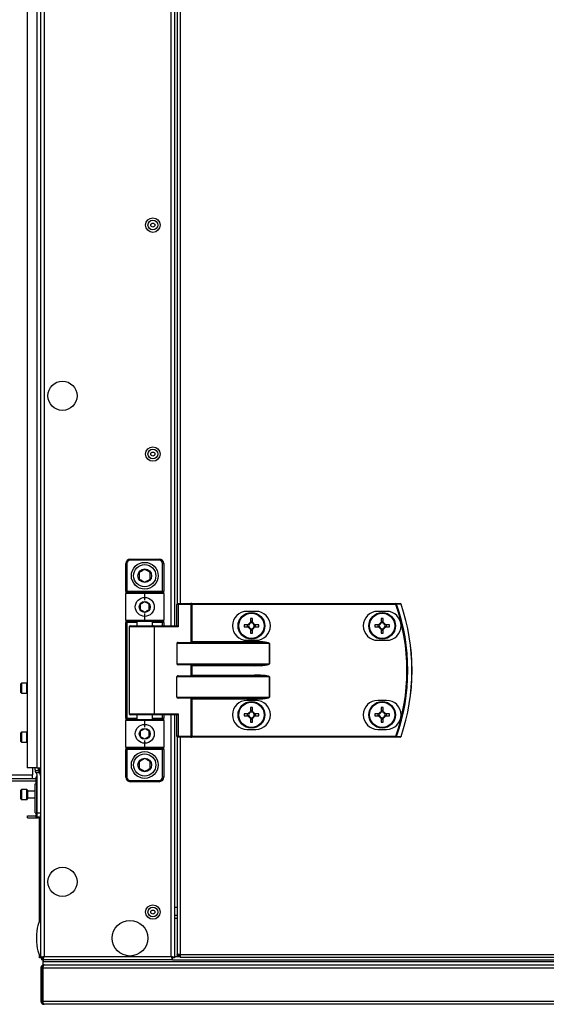
# Model space of a CAD drawing. Units: millimetres. Extents: x -1428 to 33184, y -9590 to 1492.
# Drawn here: x -1135 to -899, y -488 to -46 of the extents above; entities that cross this region are included whole.
import ezdxf

# ---------------------------------------------------------------- set-up
doc = ezdxf.new("R2010")
doc.units = ezdxf.units.MM

msp = doc.modelspace()

# ---------------------------------------------------------------- linework, layer by layer
at = {"color": 7, "linetype": 'Continuous', "lineweight": 25}
for p, q in [((-1125.77, -467), (-1125.77, 911.26)), ((-1124.33, 910.69), (-1124.33, -466.43)), ((-1065.77, 762.13), (-1065.77, -317.87)), ((-1064.64, 752.22), (-1064.64, -307.96)), ((-1131.97, 116.3), (-1131.97, -381.64)), ((-1127.57, 116.3), (-1127.57, -381.64)), ((-1087.62, -289.87), (-1087.12, -289.87)), ((-1087.62, -302.37), (-1087.62, -289.87)), ((-1087.12, -289.87), (-1087.12, -302.37)), ((-1085.62, -287.87), (-1085.62, -288.37)), ((-1085.62, -287.87), (-1072.62, -287.87)), ((-1072.62, -288.37), (-1085.62, -288.37)), ((-1072.62, -288.37), (-1072.62, -287.87)), ((-1071.12, -302.37), (-1071.12, -289.87)), ((-1071.12, -289.87), (-1070.62, -289.87)), ((-1070.62, -289.87), (-1070.62, -302.37)), ((-1087.62, -302.37), (-1087.12, -302.37)), ((-1087.62, -302.37), (-1087.62, -303.37)), ((-1087.62, -315.37), (-1087.62, -303.37)), ((-1079.12, -303.37), (-1087.62, -303.37)), ((-1087.12, -302.37), (-1071.12, -302.37)), ((-1087.12, -302.87), (-1087.12, -302.37)), ((-1087.12, -302.87), (-1079.12, -302.87)), ((-1079.12, -302.87), (-1071.12, -302.87)), ((-1079.12, -303.37), (-1079.12, -302.87)), ((-1079.12, -306.37), (-1079.12, -303.37)), ((-1070.62, -303.37), (-1079.12, -303.37)), ((-1071.12, -302.37), (-1071.12, -302.87)), ((-1071.12, -302.37), (-1070.62, -302.37)), ((-1070.62, -303.37), (-1070.62, -302.37)), ((-1070.62, -303.37), (-1070.62, -315.37)), ((-1064.14, -308.27), (-1064.78, -308.27)), ((-1064.78, -317.87), (-1064.78, -308.27)), ((-1064.38, -307.87), (-1058.46, -307.87)), ((-1064.14, -308.27), (-1064.14, -318.27)), ((-1058.22, -308.27), (-1064.14, -308.27)), ((-1057.98, -307.87), (-1058.46, -307.87)), ((-1058.22, -325.21), (-1058.22, -308.27)), ((-1058.22, -308.27), (-1057.98, -308.27)), ((-1057.98, -308.27), (-1057.98, -307.87)), ((-1057.98, -307.87), (-966.39, -307.87)), ((-1057.98, -308.27), (-1057.98, -324.97)), ((-966.39, -308.27), (-1057.98, -308.27)), ((-966.39, -308.27), (-966.39, -307.87)), ((-1079.12, -315.37), (-1079.12, -312.37)), ((-1029.23, -311.37), (-1033.23, -311.37)), ((-970.53, -311.37), (-974.53, -311.37)), ((-1087.62, -315.37), (-1079.12, -315.37)), ((-1087.62, -315.37), (-1087.62, -316.37)), ((-1087.62, -316.37), (-1087.12, -316.37)), ((-1087.62, -359.37), (-1087.62, -316.37)), ((-1079.12, -315.87), (-1087.12, -315.87)), ((-1087.12, -315.87), (-1087.12, -316.37)), ((-1087.12, -316.37), (-1087.12, -359.37)), ((-1086.12, -318.27), (-1086.12, -357.47)), ((-1085.72, -317.87), (-1075.16, -317.87)), ((-1082.62, -315.87), (-1082.62, -317.87)), ((-1079.12, -315.37), (-1070.62, -315.37)), ((-1079.12, -315.37), (-1079.12, -315.87)), ((-1071.12, -315.87), (-1079.12, -315.87)), ((-1075.62, -317.87), (-1075.62, -315.87)), ((-1075.16, -317.87), (-1064.7, -317.87)), ((-1074.92, -318.27), (-1074.92, -357.47)), ((-1064.14, -318.27), (-1074.92, -318.27)), ((-1071.12, -315.87), (-1071.12, -316.37)), ((-1070.62, -316.37), (-1071.12, -316.37)), ((-1070.62, -316.37), (-1070.62, -315.37)), ((-1070.62, -316.37), (-1070.62, -317.87)), ((-1032.67, -317.46), (-1034.5, -317.46)), ((-1034.5, -318.28), (-1032.67, -318.28)), ((-1033.14, -317.46), (-1033.14, -318.28)), ((-1031.64, -314.6), (-1031.64, -316.43)), ((-1030.82, -315.96), (-1031.64, -315.96)), ((-1030.82, -316.43), (-1030.82, -314.6)), ((-1027.97, -317.46), (-1029.79, -317.46)), ((-1029.79, -318.28), (-1027.97, -318.28)), ((-1029.33, -318.28), (-1029.33, -317.46)), ((-973.97, -317.46), (-975.8, -317.46)), ((-975.8, -318.28), (-973.97, -318.28)), ((-974.44, -317.46), (-974.44, -318.28)), ((-972.94, -314.6), (-972.94, -316.43)), ((-972.12, -315.96), (-972.94, -315.96)), ((-972.12, -316.43), (-972.12, -314.6)), ((-969.27, -317.46), (-971.09, -317.46)), ((-971.09, -318.28), (-969.27, -318.28)), ((-970.63, -318.28), (-970.63, -317.46)), ((-1031.64, -319.31), (-1031.64, -321.13)), ((-1031.64, -319.77), (-1030.82, -319.77)), ((-1030.82, -321.13), (-1030.82, -319.31)), ((-972.94, -319.31), (-972.94, -321.13)), ((-972.94, -319.77), (-972.12, -319.77)), ((-972.12, -321.13), (-972.12, -319.31)), ((-1064.78, -325.77), (-1064.78, -334.97)), ((-1023.14, -325.77), (-1064.78, -325.77)), ((-1064.14, -325.37), (-1029.81, -325.37)), ((-1057.98, -324.97), (-1029.81, -324.97)), ((-1033.23, -324.37), (-1029.23, -324.37)), ((-1029.81, -325.37), (-1029.81, -324.97)), ((-1023.14, -334.97), (-1023.14, -325.77)), ((-1023.14, -325.77), (-1023.09, -325.77)), ((-1023.09, -325.77), (-1023.09, -334.97)), ((-974.53, -324.37), (-970.53, -324.37)), ((-1064.78, -334.97), (-1023.14, -334.97)), ((-1029.81, -335.37), (-1064.14, -335.37)), ((-1058.22, -340.21), (-1058.22, -335.53)), ((-1058.22, -335.53), (-1057.98, -335.77)), ((-1029.81, -335.77), (-1057.98, -335.77)), ((-1057.98, -335.77), (-1057.98, -339.97)), ((-1029.81, -335.37), (-1029.81, -335.77)), ((-1023.14, -334.97), (-1023.09, -334.97)), ((-1064.14, -340.37), (-1029.81, -340.37)), ((-1058.22, -340.21), (-1057.98, -339.97)), ((-1057.98, -339.97), (-1029.81, -339.97)), ((-1029.81, -340.37), (-1029.81, -339.97)), ((-1134.77, -345.87), (-1134.77, -343.92)), ((-1132.07, -343.62), (-1134.47, -343.62)), ((-1064.78, -349.97), (-1064.78, -340.77)), ((-1023.14, -340.77), (-1064.78, -340.77)), ((-1023.14, -349.97), (-1023.14, -340.77)), ((-1023.14, -340.77), (-1023.09, -340.77)), ((-1023.09, -340.77), (-1023.09, -349.97)), ((-1134.77, -347.82), (-1134.77, -345.87)), ((-1134.47, -348.12), (-1132.07, -348.12)), ((-1064.78, -349.97), (-1023.14, -349.97)), ((-1029.81, -350.37), (-1064.14, -350.37)), ((-1058.22, -367.47), (-1058.22, -350.53)), ((-1057.98, -350.77), (-1058.22, -350.53)), ((-1029.81, -350.77), (-1057.98, -350.77)), ((-1057.98, -350.77), (-1057.98, -367.47)), ((-1029.23, -351.37), (-1033.23, -351.37)), ((-1029.81, -350.77), (-1029.81, -350.37)), ((-1023.09, -349.97), (-1023.14, -349.97)), ((-970.53, -351.37), (-974.53, -351.37)), ((-1075.16, -357.87), (-1085.72, -357.87)), ((-1082.62, -357.87), (-1082.62, -359.87)), ((-1075.62, -359.87), (-1075.62, -357.87)), ((-1064.7, -357.87), (-1075.16, -357.87)), ((-1074.92, -357.47), (-1064.14, -357.47)), ((-1070.62, -357.87), (-1070.62, -359.37)), ((-1065.77, -357.87), (-1065.77, -467)), ((-1064.78, -367.47), (-1064.78, -357.87)), ((-1064.14, -357.47), (-1064.14, -367.47)), ((-1032.67, -357.46), (-1034.5, -357.46)), ((-1033.14, -357.46), (-1033.14, -358.28)), ((-1031.64, -354.6), (-1031.64, -356.43)), ((-1030.82, -355.96), (-1031.64, -355.96)), ((-1030.82, -356.43), (-1030.82, -354.6)), ((-1027.97, -357.46), (-1029.79, -357.46)), ((-1029.33, -358.28), (-1029.33, -357.46)), ((-973.97, -357.46), (-975.8, -357.46)), ((-974.44, -357.46), (-974.44, -358.28)), ((-972.94, -354.6), (-972.94, -356.43)), ((-972.12, -355.96), (-972.94, -355.96)), ((-972.12, -356.43), (-972.12, -354.6)), ((-969.27, -357.46), (-971.09, -357.46)), ((-970.63, -358.28), (-970.63, -357.46)), ((-1087.12, -359.37), (-1087.62, -359.37)), ((-1087.62, -359.37), (-1087.62, -360.37)), ((-1087.62, -372.37), (-1087.62, -360.37)), ((-1079.12, -360.37), (-1087.62, -360.37)), ((-1087.12, -359.37), (-1087.12, -359.87)), ((-1087.12, -359.87), (-1079.12, -359.87)), ((-1079.12, -359.87), (-1071.12, -359.87)), ((-1079.12, -359.87), (-1079.12, -360.37)), ((-1079.12, -363.37), (-1079.12, -360.37)), ((-1070.62, -360.37), (-1079.12, -360.37)), ((-1071.12, -359.37), (-1071.12, -359.87)), ((-1071.12, -359.37), (-1070.62, -359.37)), ((-1070.62, -360.37), (-1070.62, -359.37)), ((-1070.62, -360.37), (-1070.62, -372.37)), ((-1034.5, -358.28), (-1032.67, -358.28)), ((-1031.64, -359.31), (-1031.64, -361.13)), ((-1031.64, -359.77), (-1030.82, -359.77)), ((-1030.82, -361.13), (-1030.82, -359.31)), ((-1029.79, -358.28), (-1027.97, -358.28)), ((-975.8, -358.28), (-973.97, -358.28)), ((-972.94, -359.31), (-972.94, -361.13)), ((-972.94, -359.77), (-972.12, -359.77)), ((-972.12, -361.13), (-972.12, -359.31)), ((-971.09, -358.28), (-969.27, -358.28)), ((-1134.77, -367.87), (-1134.77, -365.92)), ((-1132.07, -365.62), (-1134.47, -365.62)), ((-1033.23, -364.37), (-1029.23, -364.37)), ((-974.53, -364.37), (-970.53, -364.37)), ((-1134.77, -369.82), (-1134.77, -367.87)), ((-1134.47, -370.12), (-1132.07, -370.12)), ((-1079.12, -372.37), (-1079.12, -369.37)), ((-1064.14, -367.47), (-1064.78, -367.47)), ((-1064.64, -367.78), (-1064.64, -465.43)), ((-1058.46, -367.87), (-1064.38, -367.87)), ((-1064.14, -367.47), (-1058.22, -367.47)), ((-1058.46, -367.87), (-1057.98, -367.87)), ((-1057.98, -367.47), (-1058.22, -367.47)), ((-1057.98, -367.47), (-1057.98, -367.87)), ((-1057.98, -367.47), (-966.39, -367.47)), ((-966.39, -367.87), (-1057.98, -367.87)), ((-966.39, -367.47), (-966.39, -367.87)), ((-1087.62, -372.37), (-1079.12, -372.37)), ((-1087.62, -372.37), (-1087.62, -373.37)), ((-1087.12, -373.37), (-1087.62, -373.37)), ((-1087.62, -385.87), (-1087.62, -373.37)), ((-1079.12, -372.87), (-1087.12, -372.87)), ((-1087.12, -373.37), (-1087.12, -372.87)), ((-1071.12, -373.37), (-1087.12, -373.37)), ((-1087.12, -373.37), (-1087.12, -385.87)), ((-1079.12, -372.37), (-1070.62, -372.37)), ((-1079.12, -372.87), (-1079.12, -372.37)), ((-1071.12, -372.87), (-1079.12, -372.87)), ((-1071.12, -372.87), (-1071.12, -373.37)), ((-1070.62, -373.37), (-1071.12, -373.37)), ((-1071.12, -385.87), (-1071.12, -373.37)), ((-1070.62, -373.37), (-1070.62, -372.37)), ((-1070.62, -373.37), (-1070.62, -385.87)), ((-1127.57, -381.64), (-1131.97, -381.64)), ((-1129.57, -381.64), (-1129.57, -384.84)), ((-1128.27, -382.62), (-1128.27, -381.64)), ((-1128.25, -382.87), (-1126.77, -382.87)), ((-1126.3, -383.87), (-1127.93, -383.87)), ((-1127.57, -381.64), (-1125.77, -381.64)), ((-1126.77, -382.87), (-1126.77, -381.64)), ((-1126.77, -382.87), (-1126.77, -382.89)), ((-1126.37, -383.76), (-1126.37, -381.64)), ((-1127.93, -386.64), (-1293.6, -386.64)), ((-1127.93, -387.64), (-1293.6, -387.64)), ((-1291.97, -384.84), (-1129.57, -384.84)), ((-1129.57, -386.64), (-1129.57, -384.84)), ((-1128.27, -401.87), (-1128.27, -388.87)), ((-1128.27, -388.87), (-1127.93, -388.87)), ((-1127.93, -388.87), (-1127.93, -385.87)), ((-1127.69, -385.52), (-1127.69, -403.87)), ((-1127.47, -401.87), (-1127.47, -384.85)), ((-1125.97, -385.11), (-1125.97, -401.87)), ((-1125.77, -386.62), (-1125.97, -386.62)), ((-1087.12, -385.87), (-1087.62, -385.87)), ((-1085.62, -387.37), (-1072.62, -387.37)), ((-1085.62, -387.37), (-1085.62, -387.87)), ((-1072.62, -387.87), (-1085.62, -387.87)), ((-1072.62, -387.87), (-1072.62, -387.37)), ((-1070.62, -385.87), (-1071.12, -385.87)), ((-1134.77, -393.67), (-1134.77, -391.72)), ((-1132.07, -391.42), (-1134.47, -391.42)), ((-1131.77, -391.72), (-1131.77, -395.62)), ((-1128.27, -392.17), (-1131.77, -392.17)), ((-1134.77, -395.62), (-1134.77, -393.67)), ((-1134.47, -395.92), (-1132.07, -395.92)), ((-1131.77, -395.17), (-1128.27, -395.17)), ((-1128.25, -401.87), (-1128.27, -401.87)), ((-1127.47, -401.87), (-1125.97, -401.87)), ((-1127.47, -403.87), (-1127.47, -401.87)), ((-1125.97, -401.12), (-1125.77, -401.12)), ((-1125.97, -401.87), (-1125.97, -403.87)), ((-1131.77, -404.14), (-1131.77, -403.14)), ((-1131.77, -403.14), (-1127.93, -403.14)), ((-1131.77, -404.14), (-1127.57, -404.14)), ((-1127.93, -403.87), (-1127.93, -402.87)), ((-1127.93, -403.87), (-1127.69, -403.87)), ((-1127.69, -403.87), (-1127.47, -403.87)), ((-1125.97, -403.87), (-1127.47, -403.87)), ((-1126.37, -450.54), (-1126.37, -403.87)), ((-1065.77, -447.87), (-1064.64, -447.87)), ((-1126.37, -467), (-1126.37, -465.8)), ((-1125.77, -467), (-1126.37, -467)), ((-1125.77, -467), (-1124.97, -467)), ((-1125.5, -467.07), (-1125.5, -467.87)), ((-1124.9, -467.87), (-1125.5, -467.87)), ((-1125.37, -467), (-1125.37, -467.37)), ((-1125.37, -467.37), (-1125.15, -467.37)), ((-1124.87, -466.87), (-1124.93, -466.87)), ((-1124.9, -467.07), (-1124.77, -467.02)), ((-1124.9, -467.87), (-1124.9, -467.07)), ((-1066.64, -467.87), (-1124.9, -467.87)), ((-1124.87, -466.8), (-1124.87, -467.06)), ((-1124.87, -467.87), (-1124.87, -468.67)), ((-1124.87, -468.67), (-1124.87, -470.17)), ((-1124.87, -468.67), (782.13, -468.67)), ((-1124.8, -467.87), (-1124.8, -468.67)), ((-1124.8, -468.67), (-171.37, -468.67)), ((-1124.33, -466.43), (-1067.21, -466.43)), ((-1066.77, -467.02), (-1066.64, -467.07)), ((-1066.64, -467.87), (-1066.64, -467.07)), ((-1066.64, -467.87), (724.5, -467.87)), ((-1066.64, -467.87), (-171.37, -467.87)), ((-1065.77, -467), (-1066.57, -467)), ((-1065.77, -466.37), (-1063.2, -466.37)), ((-1063.2, -465.43), (-1064.64, -465.43)), ((-1064.62, -465.98), (-1064.62, -465.43)), ((-1064.62, -465.98), (-1063.83, -465.98)), ((-1063.83, -465.98), (-1063.83, -465.43)), ((-1063.83, -465.98), (-1063.2, -465.98)), ((-1063.74, -466.07), (-1063.74, -466.37)), ((-1063.74, -466.07), (-1063.2, -466.07)), ((-1063.2, -465.43), (-341.35, -465.43)), ((-1063.2, -465.43), (-1063.2, -466.87)), ((-341.35, -466.87), (-1063.2, -466.87)), ((-1125.37, -471.61), (-1125.77, -471.61)), ((-1125.77, -471.61), (-1125.77, -486.43)), ((-1125.37, -470.77), (-1125.37, -487.07)), ((-1125.37, -470.77), (-1124.64, -470.77)), ((-170.77, -471.61), (-1124.9, -471.61)), ((-1124.9, -471.61), (-1124.9, -486.43)), ((-1124.87, -470.17), (-1124.26, -470.17)), ((-1124.26, -470.17), (-170.77, -470.17)), ((-1125.77, -486.43), (-1125.37, -486.43)), ((-1124.9, -486.43), (-170.77, -486.43)), ((-1125.37, -487.07), (-1124.73, -487.07)), ((-170.77, -487.87), (-1124.33, -487.87))]:
    msp.add_line(p, q, dxfattribs=at)
at = {"color": 8, "linetype": 'Continuous', "lineweight": 25}
for p, q in [((-1067.21, -317.87), (-1067.21, 762.13)), ((-1063.2, 752.13), (-1063.2, -307.87)), ((-1082.62, -316.37), (-1087.12, -316.37)), ((-1074.92, -318.27), (-1086.12, -318.27)), ((-1071.12, -316.37), (-1075.62, -316.37)), ((-1071.12, -317.87), (-1071.12, -316.37)), ((-1134.47, -343.62), (-1134.47, -345.87)), ((-1132.07, -348.12), (-1132.07, -343.62)), ((-1134.47, -345.87), (-1134.47, -348.12)), ((-1086.12, -357.47), (-1074.92, -357.47)), ((-1071.12, -359.37), (-1071.12, -357.87)), ((-1067.21, -466.43), (-1067.21, -357.87)), ((-1087.12, -359.37), (-1082.62, -359.37)), ((-1075.62, -359.37), (-1071.12, -359.37)), ((-1134.47, -365.62), (-1134.47, -367.87)), ((-1132.07, -370.12), (-1132.07, -365.62)), ((-1134.47, -367.87), (-1134.47, -370.12)), ((-1063.2, -367.87), (-1063.2, -465.43)), ((-1134.47, -391.42), (-1134.47, -393.67)), ((-1132.07, -395.92), (-1132.07, -391.42)), ((-1134.47, -393.67), (-1134.47, -395.92)), ((-1125.97, -402.34), (-1125.77, -402.34)), ((-1127.57, -403.87), (-1127.57, -404.14)), ((-1065.77, -444.27), (-1064.64, -444.27)), ((-1064.64, -449.31), (-1065.77, -449.31))]:
    msp.add_line(p, q, dxfattribs=at)
at = {"color": 7, "linetype": 'Continuous', "lineweight": 25, "flags": 128}
for points in [[(-1064.14, -308.27), (-1064.15, -308.19), (-1064.16, -308.11), (-1064.18, -308.04), (-1064.21, -307.98), (-1064.25, -307.93), (-1064.29, -307.9), (-1064.34, -307.87), (-1064.38, -307.87)], [(-1058.22, -308.27), (-1058.23, -308.19), (-1058.24, -308.11), (-1058.26, -308.04), (-1058.29, -307.98), (-1058.33, -307.93), (-1058.37, -307.9), (-1058.42, -307.87), (-1058.46, -307.87)], [(-966.39, -308.27), (-966.33, -308.25), (-966.28, -308.23), (-966.22, -308.21), (-966.17, -308.19), (-966.13, -308.18), (-966.09, -308.16), (-966.06, -308.15), (-966.03, -308.14)], [(-1074.92, -318.27), (-1074.92, -318.19), (-1074.93, -318.11), (-1074.96, -318.05), (-1074.99, -317.98), (-1075.02, -317.93), (-1075.06, -317.9), (-1075.11, -317.87), (-1075.16, -317.87)], [(-1058.22, -325.21), (-1058.15, -325.13), (-1058.07, -325.05), (-1057.98, -324.97)], [(-1131.97, -343.63), (-1132.01, -343.62), (-1132.07, -343.62)], [(-1132.07, -348.12), (-1132.01, -348.11), (-1131.97, -348.1)], [(-1074.92, -357.47), (-1074.92, -357.55), (-1074.93, -357.62), (-1074.96, -357.69), (-1074.99, -357.75), (-1075.02, -357.8), (-1075.06, -357.84), (-1075.11, -357.86), (-1075.16, -357.87)], [(-1131.97, -365.63), (-1132.01, -365.62), (-1132.07, -365.62)], [(-1132.07, -370.12), (-1132.01, -370.11), (-1131.97, -370.1)], [(-1064.14, -367.47), (-1064.15, -367.55), (-1064.16, -367.62), (-1064.18, -367.69), (-1064.21, -367.75), (-1064.25, -367.8), (-1064.29, -367.84), (-1064.34, -367.86), (-1064.38, -367.87)], [(-1058.22, -367.47), (-1058.23, -367.55), (-1058.24, -367.62), (-1058.26, -367.69), (-1058.29, -367.75), (-1058.33, -367.8), (-1058.37, -367.84), (-1058.42, -367.86), (-1058.46, -367.87)], [(-966.39, -367.47), (-966.33, -367.49), (-966.28, -367.51), (-966.22, -367.53), (-966.17, -367.54), (-966.13, -367.56), (-966.09, -367.57), (-966.06, -367.58), (-966.03, -367.59)]]:
    msp.add_lwpolyline(points, dxfattribs=at)
at = {"color": 7, "linetype": 'Continuous', "lineweight": 25}
for centre, radius in [((-1075.49, -137.87), 3.26), ((-1075.49, -137.87), 2.19), ((-1075.49, -137.87), 0.9), ((-1116.07, -214.53), 6.55), ((-1075.49, -240.72), 3.26), ((-1075.49, -240.72), 2.19), ((-1075.49, -240.72), 0.9), ((-1079.12, -295.37), 6), ((-1079.12, -295.37), 5), ((-1079.12, -295.37), 3.05), ((-1079.12, -309.37), 4.25), ((-1079.12, -309.37), 2.45), ((-1031.23, -317.87), 6), ((-1031.23, -317.87), 5.9), ((-1031.23, -317.87), 5.65), ((-972.53, -317.87), 6), ((-972.53, -317.87), 5.9), ((-972.53, -317.87), 5.65), ((-1031.23, -357.87), 6), ((-1031.23, -357.87), 5.9), ((-1031.23, -357.87), 5.65), ((-972.53, -357.87), 6), ((-972.53, -357.87), 5.9), ((-972.53, -357.87), 5.65), ((-1079.12, -366.37), 4.25), ((-1079.12, -366.37), 2.45), ((-1079.12, -380.37), 6), ((-1079.12, -380.37), 5), ((-1079.12, -380.37), 3.05), ((-1116.07, -432.87), 6.55), ((-1075.49, -446.42), 3.26), ((-1075.49, -446.42), 2.19), ((-1075.49, -446.42), 0.9), ((-1085.77, -458.17), 8)]:
    msp.add_circle(centre, radius, dxfattribs=at)
for centre, radius, start, end in [((-1085.62, -289.87), 2, 90, 180), ((-1085.62, -289.87), 1.5, 90, 180), ((-1072.62, -289.87), 2, 0, 90), ((-1072.62, -289.87), 1.5, 0, 90), ((-1087.12, -303.37), 0.5, 90, 180), ((-1071.12, -303.37), 0.5, 0, 90), ((-1064.38, -308.27), 0.4, 90, 180), ((-966.4, -308.24), 0.377, 15.4134, 88.7315), ((-1051.62, -337.87), 90.22, 340.8473, 19.1527), ((-1051.62, -337.87), 90.6, 340.8473, 19.1527), ((-964.41, -308.24), 0.377, 15.0516, 88.7323), ((-964.4, -308.27), 0.4, 18.747, 90), ((-963.63, -309.32), 1.25, 108.1947, 109.3023), ((-1051.62, -337.87), 92.48, 341.253, 18.747), ((-1051.62, -337.87), 92.5, 341.253, 18.747), ((-1033.23, -317.87), 6.5, 90, 270), ((-1029.23, -317.87), 6.5, 270, 90), ((-974.53, -317.87), 6.5, 90, 270), ((-970.53, -317.87), 6.5, 270, 90), ((-1087.12, -315.37), 0.5, 180, 270), ((-1085.72, -318.27), 0.4, 90, 180), ((-1071.12, -315.37), 0.5, 270, 0), ((-1008.6, -317.87), 25.9, 179.0931, 180.9069), ((-1031.23, -317.87), 1.5, 105.8897, 164.1103), ((-1031.23, -317.87), 1.5, 195.8897, 254.1103), ((-1031.23, -317.87), 1.28, 161.3257, 198.6743), ((-1031.23, -317.87), 1.28, 108.6743, 161.3257), ((-1031.23, -317.87), 1.28, 198.6743, 251.3257), ((-1031.23, -340.5), 25.9, 89.0931, 90.9069), ((-1031.23, -317.87), 1.28, 71.3257, 108.6743), ((-1031.23, -317.87), 1.5, 15.8897, 74.1103), ((-1031.23, -317.87), 1.28, 18.6743, 71.3257), ((-1031.23, -317.87), 1.5, 285.8897, 344.1103), ((-1031.23, -317.87), 1.28, 288.6743, 341.3257), ((-1031.23, -317.87), 1.28, 341.3257, 18.6743), ((-1053.3, -317.87), 25.34, 359.0727, 0.9273), ((-950.05, -317.87), 25.75, 179.0875, 180.9125), ((-972.53, -317.87), 1.5, 105.8897, 164.1103), ((-972.53, -317.87), 1.5, 195.8897, 254.1103), ((-972.53, -317.87), 1.28, 161.3257, 198.6743), ((-972.53, -317.87), 1.28, 108.6743, 161.3257), ((-972.53, -317.87), 1.28, 198.6743, 251.3257), ((-972.53, -340.5), 25.9, 89.093, 90.907), ((-972.53, -317.87), 1.28, 71.3257, 108.6743), ((-972.53, -317.87), 1.5, 15.8897, 74.1103), ((-972.53, -317.87), 1.28, 18.6743, 71.3257), ((-972.53, -317.87), 1.5, 285.8897, 344.1103), ((-972.53, -317.87), 1.28, 288.6743, 341.3257), ((-972.53, -317.87), 1.28, 341.3257, 18.6743), ((-995.01, -317.87), 25.75, 359.0875, 0.9125), ((-1031.23, -317.87), 1.28, 251.3257, 288.6743), ((-1031.23, -295.23), 25.9, 269.0931, 270.9069), ((-972.53, -317.87), 1.28, 251.3257, 288.6743), ((-972.53, -295.23), 25.9, 269.093, 270.907), ((-1134.47, -343.92), 0.3, 90, 180), ((-1134.47, -347.82), 0.3, 180, 270), ((-1033.23, -357.87), 6.5, 90, 270), ((-1029.23, -357.87), 6.5, 270, 90), ((-974.53, -357.87), 6.5, 90, 270), ((-970.53, -357.87), 6.5, 270, 90), ((-1085.72, -357.47), 0.4, 180, 270), ((-1008.6, -357.87), 25.9, 179.093, 180.907), ((-1031.23, -357.87), 1.5, 105.8897, 164.1103), ((-1031.23, -357.87), 1.28, 161.3257, 198.6743), ((-1031.23, -357.87), 1.28, 108.6743, 161.3257), ((-1031.23, -380.35), 25.75, 89.0875, 90.9125), ((-1031.23, -357.87), 1.28, 71.3257, 108.6743), ((-1031.23, -357.87), 1.5, 15.8897, 74.1103), ((-1031.23, -357.87), 1.28, 18.6743, 71.3257), ((-1031.23, -357.87), 1.28, 341.3257, 18.6743), ((-1053.3, -357.87), 25.33, 359.0726, 0.9274), ((-950.06, -357.87), 25.74, 179.0874, 180.9126), ((-972.53, -357.87), 1.5, 105.8897, 164.1103), ((-972.53, -357.87), 1.28, 161.3257, 198.6743), ((-972.53, -357.87), 1.28, 108.6743, 161.3257), ((-972.53, -380.34), 25.74, 89.0874, 90.9126), ((-972.53, -357.87), 1.28, 71.3257, 108.6743), ((-972.53, -357.87), 1.5, 15.8897, 74.1103), ((-972.53, -357.87), 1.28, 18.6743, 71.3257), ((-972.53, -357.87), 1.28, 341.3257, 18.6743), ((-995.01, -357.87), 25.74, 359.0874, 0.9126), ((-1087.12, -360.37), 0.5, 90, 180), ((-1071.12, -360.37), 0.5, 0, 90), ((-1031.23, -357.87), 1.5, 195.8897, 254.1103), ((-1031.23, -357.87), 1.28, 198.6743, 251.3257), ((-1031.23, -357.87), 1.28, 251.3257, 288.6743), ((-1031.23, -335.39), 25.75, 269.0875, 270.9125), ((-1031.23, -357.87), 1.5, 285.8897, 344.1103), ((-1031.23, -357.87), 1.28, 288.6743, 341.3257), ((-972.53, -357.87), 1.5, 195.8897, 254.1103), ((-972.53, -357.87), 1.28, 198.6743, 251.3257), ((-972.53, -357.87), 1.28, 251.3257, 288.6743), ((-972.53, -335.39), 25.74, 269.0874, 270.9126), ((-972.53, -357.87), 1.5, 285.8897, 344.1103), ((-972.53, -357.87), 1.28, 288.6743, 341.3257), ((-1134.47, -365.92), 0.3, 90, 180), ((-1134.47, -369.82), 0.3, 180, 270), ((-1064.38, -367.47), 0.4, 180, 270), ((-966.4, -367.49), 0.377, 271.2756, 344.5795), ((-964.41, -367.49), 0.377, 271.2747, 344.9414), ((-964.4, -367.47), 0.4, 270, 341.253), ((-964.26, -368.26), 0.706, 70.2729, 72.2301), ((-1087.12, -372.37), 0.5, 180, 270), ((-1071.12, -372.37), 0.5, 270, 0), ((-1125.77, -382.62), 2.5, 180, 185.6772), ((-1125.77, -382.62), 2.5, 209.9288, 219.5177), ((-1128.47, -384.85), 1, 360, 39.5177), ((-1128.47, -385.11), 2.5, 0, 29.9288), ((-1125.77, -387.11), 2.5, 140.4823, 150.0712), ((-1128.47, -384.89), 1, 320.4823, 0), ((-1085.62, -385.87), 2, 180, 270), ((-1085.62, -385.87), 1.5, 180, 270), ((-1072.62, -385.87), 2, 270, 0), ((-1072.62, -385.87), 1.5, 270, 0), ((-1134.47, -391.72), 0.3, 90, 180), ((-1132.07, -391.72), 0.3, 0, 90), ((-1134.47, -395.62), 0.3, 180, 270), ((-1132.07, -395.62), 0.3, 270, 0), ((-1127.57, -402.34), 1.8, 332.734, 0), ((-1127.57, -402.34), 1.8, 270, 301.7883)]:
    msp.add_arc(centre, radius, start, end, dxfattribs=at)
for centre, major_axis, ratio, start_param, end_param in [((-1064.38, -318.27), (0.379, -0.379), 0.333333, 1.249046, 2.819842), ((-1064.14, -325.77), (0.639, 0), 0.625512, 1.570796, 3.141593), ((-1058.65, -324.97), (0.533, 0), 0.75, 4.712389, 5.639684), ((-1029.81, -325.77), (6.71, 0), 0.119145, 0, 1.570796), ((-1029.81, -325.77), (6.67, 0), 0.059998, 0, 1.570796), ((-1064.14, -334.97), (0.639, 0), 0.625512, 3.141593, 4.712389), ((-1058.65, -335.77), (0.533, 0), 0.75, 0.643501, 1.570796), ((-1029.81, -334.97), (6.67, 0), 0.059998, 4.712389, 6.283185), ((-1029.81, -334.97), (-6.71, 0), 0.119145, 1.570796, 3.141593), ((-1064.14, -340.77), (0.639, 0), 0.625512, 1.570796, 3.141593), ((-1058.65, -339.97), (0.533, 0), 0.75, 4.712389, 5.639684), ((-1029.81, -340.77), (6.71, 0), 0.119145, 0, 1.570796), ((-1029.81, -340.77), (6.67, 0), 0.059998, 0, 1.570796), ((-1064.14, -349.97), (0.639, 0), 0.625512, 3.141593, 4.712389), ((-1058.65, -350.77), (0.533, 0), 0.75, 0.643501, 1.570796), ((-1029.81, -349.97), (6.67, 0), 0.059998, 4.712389, 6.283185), ((-1029.81, -349.97), (-6.71, 0), 0.119145, 1.570796, 3.141593), ((-1064.38, -357.47), (0.379, 0.379), 0.333333, 3.463343, 5.03414), ((-1125.77, -458.17), (0, 8), 0.25, 0, 1.570796), ((-1125.77, -458.17), (0, -8), 0.25, 4.712389, 6.283185)]:
    msp.add_ellipse(centre, major_axis=major_axis, ratio=ratio, start_param=start_param, end_param=end_param, dxfattribs=at)
for points, knots in [([(-1079.12, -292.48), (-1079.56, -292.74), (-1080.4, -293.22), (-1081.23, -293.7), (-1081.62, -293.92)], [0, 0, 0, 0, 0.534688, 1, 1, 1, 1]), ([(-1081.62, -293.92), (-1081.62, -294.26), (-1081.62, -295.07), (-1081.62, -296.06), (-1081.62, -296.67), (-1081.62, -296.81)], [0, 0, 0, 0, 0.351954, 0.853155, 1, 1, 1, 1]), ([(-1076.62, -293.92), (-1077.06, -293.67), (-1077.9, -293.18), (-1078.73, -292.7), (-1079.12, -292.48)], [0, 0, 0, 0, 0.534688, 1, 1, 1, 1]), ([(-1076.62, -296.81), (-1076.62, -296.67), (-1076.62, -296.06), (-1076.62, -295.07), (-1076.62, -294.26), (-1076.62, -293.92)], [0, 0, 0, 0, 0.146845, 0.648046, 1, 1, 1, 1]), ([(-1081.62, -296.81), (-1081.17, -297.07), (-1080.33, -297.55), (-1079.5, -298.03), (-1079.12, -298.25)], [0, 0, 0, 0, 0.534683, 1, 1, 1, 1]), ([(-1079.12, -298.25), (-1078.67, -298), (-1077.83, -297.51), (-1077, -297.03), (-1076.62, -296.81)], [0, 0, 0, 0, 0.534693, 1, 1, 1, 1]), ([(-1079.12, -307.06), (-1079.47, -307.26), (-1080.14, -307.65), (-1080.81, -308.03), (-1081.12, -308.21)], [0, 0, 0, 0, 0.534657, 1, 1, 1, 1]), ([(-1081.12, -308.21), (-1081.12, -308.48), (-1081.12, -309.13), (-1081.12, -309.92), (-1081.12, -310.41), (-1081.12, -310.52)], [0, 0, 0, 0, 0.352295, 0.8536, 1, 1, 1, 1]), ([(-1077.12, -308.21), (-1077.47, -308.01), (-1078.14, -307.62), (-1078.81, -307.24), (-1079.12, -307.06)], [0, 0, 0, 0, 0.534668, 1, 1, 1, 1]), ([(-1077.12, -310.52), (-1077.12, -310.41), (-1077.12, -309.92), (-1077.12, -309.13), (-1077.12, -308.48), (-1077.12, -308.21)], [0, 0, 0, 0, 0.1464, 0.647705, 1, 1, 1, 1]), ([(-966.39, -307.87), (-966.08, -307.87), (-965.41, -307.87), (-964.75, -307.87), (-964.4, -307.87)], [0, 0, 0, 0, 0.474716, 1, 1, 1, 1]), ([(-964.05, -308.15), (-964.39, -308.15), (-965.06, -308.15), (-965.72, -308.14), (-966.03, -308.14)], [0, 0, 0, 0, 0.525279, 1, 1, 1, 1]), ([(-1081.12, -310.52), (-1080.76, -310.73), (-1080.09, -311.11), (-1079.43, -311.5), (-1079.12, -311.68)], [0, 0, 0, 0, 0.534678, 1, 1, 1, 1]), ([(-1079.12, -311.68), (-1078.76, -311.47), (-1078.09, -311.08), (-1077.43, -310.7), (-1077.12, -310.52)], [0, 0, 0, 0, 0.534668, 1, 1, 1, 1]), ([(-1032.45, -317.46), (-1032.45, -317.46), (-1032.52, -317.46), (-1032.59, -317.46), (-1032.66, -317.46), (-1032.67, -317.46)], [0, 0, 0, 0, 0.0019789, 0.8869765, 1, 1, 1, 1]), ([(-1032.67, -318.28), (-1032.66, -318.28), (-1032.59, -318.28), (-1032.52, -318.28), (-1032.45, -318.28), (-1032.45, -318.28)], [0, 0, 0, 0, 0.1130235, 0.9980211, 1, 1, 1, 1]), ([(-1031.64, -316.43), (-1031.64, -316.44), (-1031.64, -316.51), (-1031.64, -316.58), (-1031.64, -316.65), (-1031.64, -316.65)], [0, 0, 0, 0, 0.1130235, 0.9980211, 1, 1, 1, 1]), ([(-1030.82, -316.65), (-1030.82, -316.65), (-1030.82, -316.58), (-1030.82, -316.51), (-1030.82, -316.44), (-1030.82, -316.43)], [0, 0, 0, 0, 0.0019789, 0.8869765, 1, 1, 1, 1]), ([(-1029.79, -317.46), (-1029.8, -317.46), (-1029.88, -317.46), (-1029.95, -317.46), (-1030.02, -317.46), (-1030.02, -317.46)], [0, 0, 0, 0, 0.1130235, 0.9980211, 1, 1, 1, 1]), ([(-1030.02, -318.28), (-1030.02, -318.28), (-1029.95, -318.28), (-1029.88, -318.28), (-1029.8, -318.28), (-1029.79, -318.28)], [0, 0, 0, 0, 0.0019789, 0.8869765, 1, 1, 1, 1]), ([(-973.75, -317.46), (-973.75, -317.46), (-973.81, -317.46), (-973.89, -317.46), (-973.96, -317.46), (-973.97, -317.46)], [0, 0, 0, 0, 0.001977, 0.886975, 1, 1, 1, 1]), ([(-973.97, -318.28), (-973.96, -318.28), (-973.89, -318.28), (-973.81, -318.28), (-973.75, -318.28), (-973.75, -318.28)], [0, 0, 0, 0, 0.113025, 0.998023, 1, 1, 1, 1]), ([(-972.94, -316.43), (-972.94, -316.44), (-972.94, -316.51), (-972.94, -316.58), (-972.94, -316.65), (-972.94, -316.65)], [0, 0, 0, 0, 0.1130235, 0.9980211, 1, 1, 1, 1]), ([(-972.12, -316.65), (-972.12, -316.65), (-972.12, -316.58), (-972.12, -316.51), (-972.12, -316.44), (-972.12, -316.43)], [0, 0, 0, 0, 0.0019789, 0.8869765, 1, 1, 1, 1]), ([(-971.09, -317.46), (-971.1, -317.46), (-971.18, -317.46), (-971.26, -317.46), (-971.32, -317.46), (-971.32, -317.46)], [0, 0, 0, 0, 0.113025, 0.998023, 1, 1, 1, 1]), ([(-971.32, -318.28), (-971.32, -318.28), (-971.26, -318.28), (-971.18, -318.28), (-971.1, -318.28), (-971.09, -318.28)], [0, 0, 0, 0, 0.001977, 0.886975, 1, 1, 1, 1]), ([(-1031.64, -319.08), (-1031.64, -319.08), (-1031.64, -319.15), (-1031.64, -319.22), (-1031.64, -319.3), (-1031.64, -319.31)], [0, 0, 0, 0, 0.0019789, 0.8869765, 1, 1, 1, 1]), ([(-1030.82, -319.31), (-1030.82, -319.3), (-1030.82, -319.22), (-1030.82, -319.15), (-1030.82, -319.08), (-1030.82, -319.08)], [0, 0, 0, 0, 0.1130235, 0.9980211, 1, 1, 1, 1]), ([(-972.94, -319.08), (-972.94, -319.08), (-972.94, -319.15), (-972.94, -319.22), (-972.94, -319.3), (-972.94, -319.31)], [0, 0, 0, 0, 0.0019789, 0.8869765, 1, 1, 1, 1]), ([(-972.12, -319.31), (-972.12, -319.3), (-972.12, -319.22), (-972.12, -319.15), (-972.12, -319.08), (-972.12, -319.08)], [0, 0, 0, 0, 0.1130235, 0.9980211, 1, 1, 1, 1]), ([(-1032.45, -357.46), (-1032.45, -357.46), (-1032.52, -357.46), (-1032.59, -357.46), (-1032.66, -357.46), (-1032.67, -357.46)], [0, 0, 0, 0, 0.0019789, 0.8869765, 1, 1, 1, 1]), ([(-1031.64, -356.43), (-1031.64, -356.44), (-1031.64, -356.51), (-1031.64, -356.59), (-1031.64, -356.65), (-1031.64, -356.65)], [0, 0, 0, 0, 0.113024, 0.998023, 1, 1, 1, 1]), ([(-1030.82, -356.65), (-1030.82, -356.65), (-1030.82, -356.59), (-1030.82, -356.51), (-1030.82, -356.44), (-1030.82, -356.43)], [0, 0, 0, 0, 0.001977, 0.886976, 1, 1, 1, 1]), ([(-1029.79, -357.46), (-1029.8, -357.46), (-1029.88, -357.46), (-1029.95, -357.46), (-1030.02, -357.46), (-1030.02, -357.46)], [0, 0, 0, 0, 0.1130235, 0.9980211, 1, 1, 1, 1]), ([(-973.75, -357.46), (-973.75, -357.46), (-973.81, -357.46), (-973.89, -357.46), (-973.96, -357.46), (-973.97, -357.46)], [0, 0, 0, 0, 0.001977, 0.886975, 1, 1, 1, 1]), ([(-972.94, -356.43), (-972.94, -356.44), (-972.94, -356.51), (-972.94, -356.59), (-972.94, -356.65), (-972.94, -356.65)], [0, 0, 0, 0, 0.113024, 0.998023, 1, 1, 1, 1]), ([(-972.12, -356.65), (-972.12, -356.65), (-972.12, -356.59), (-972.12, -356.51), (-972.12, -356.44), (-972.12, -356.43)], [0, 0, 0, 0, 0.001977, 0.886976, 1, 1, 1, 1]), ([(-971.09, -357.46), (-971.1, -357.46), (-971.18, -357.46), (-971.26, -357.46), (-971.32, -357.46), (-971.32, -357.46)], [0, 0, 0, 0, 0.113025, 0.998023, 1, 1, 1, 1]), ([(-1032.67, -358.28), (-1032.66, -358.28), (-1032.59, -358.28), (-1032.52, -358.28), (-1032.45, -358.28), (-1032.45, -358.28)], [0, 0, 0, 0, 0.1130235, 0.9980211, 1, 1, 1, 1]), ([(-1031.64, -359.08), (-1031.64, -359.08), (-1031.64, -359.15), (-1031.64, -359.22), (-1031.64, -359.3), (-1031.64, -359.31)], [0, 0, 0, 0, 0.0019789, 0.8869765, 1, 1, 1, 1]), ([(-1030.82, -359.31), (-1030.82, -359.3), (-1030.82, -359.22), (-1030.82, -359.15), (-1030.82, -359.08), (-1030.82, -359.08)], [0, 0, 0, 0, 0.1130235, 0.9980211, 1, 1, 1, 1]), ([(-1030.02, -358.28), (-1030.02, -358.28), (-1029.95, -358.28), (-1029.88, -358.28), (-1029.8, -358.28), (-1029.79, -358.28)], [0, 0, 0, 0, 0.0019789, 0.8869765, 1, 1, 1, 1]), ([(-973.97, -358.28), (-973.96, -358.28), (-973.89, -358.28), (-973.81, -358.28), (-973.75, -358.28), (-973.75, -358.28)], [0, 0, 0, 0, 0.113025, 0.998023, 1, 1, 1, 1]), ([(-972.94, -359.08), (-972.94, -359.08), (-972.94, -359.15), (-972.94, -359.22), (-972.94, -359.3), (-972.94, -359.31)], [0, 0, 0, 0, 0.0019789, 0.8869765, 1, 1, 1, 1]), ([(-972.12, -359.31), (-972.12, -359.3), (-972.12, -359.22), (-972.12, -359.15), (-972.12, -359.08), (-972.12, -359.08)], [0, 0, 0, 0, 0.1130235, 0.9980211, 1, 1, 1, 1]), ([(-971.32, -358.28), (-971.32, -358.28), (-971.26, -358.28), (-971.18, -358.28), (-971.1, -358.28), (-971.09, -358.28)], [0, 0, 0, 0, 0.001977, 0.886975, 1, 1, 1, 1]), ([(-1079.12, -364.06), (-1079.47, -364.26), (-1080.14, -364.65), (-1080.81, -365.03), (-1081.12, -365.21)], [0, 0, 0, 0, 0.534663, 1, 1, 1, 1]), ([(-1081.12, -365.21), (-1081.12, -365.48), (-1081.12, -366.13), (-1081.12, -366.92), (-1081.12, -367.41), (-1081.12, -367.52)], [0, 0, 0, 0, 0.3522866, 0.8535794, 1, 1, 1, 1]), ([(-1077.12, -365.21), (-1077.47, -365.01), (-1078.14, -364.62), (-1078.81, -364.24), (-1079.12, -364.06)], [0, 0, 0, 0, 0.534675, 1, 1, 1, 1]), ([(-1077.12, -367.52), (-1077.12, -367.41), (-1077.12, -366.92), (-1077.12, -366.13), (-1077.12, -365.48), (-1077.12, -365.21)], [0, 0, 0, 0, 0.1464206, 0.6477134, 1, 1, 1, 1]), ([(-1081.12, -367.52), (-1080.76, -367.73), (-1080.09, -368.11), (-1079.43, -368.5), (-1079.12, -368.68)], [0, 0, 0, 0, 0.534685, 1, 1, 1, 1]), ([(-1079.12, -368.68), (-1078.76, -368.47), (-1078.09, -368.08), (-1077.43, -367.7), (-1077.12, -367.52)], [0, 0, 0, 0, 0.534675, 1, 1, 1, 1]), ([(-964.4, -367.87), (-964.75, -367.87), (-965.41, -367.87), (-966.08, -367.87), (-966.39, -367.87)], [0, 0, 0, 0, 0.525284, 1, 1, 1, 1]), ([(-966.03, -367.59), (-965.72, -367.59), (-965.06, -367.59), (-964.39, -367.59), (-964.05, -367.59)], [0, 0, 0, 0, 0.474721, 1, 1, 1, 1]), ([(-1079.12, -377.48), (-1079.56, -377.74), (-1080.4, -378.22), (-1081.23, -378.7), (-1081.62, -378.92)], [0, 0, 0, 0, 0.534688, 1, 1, 1, 1]), ([(-1081.62, -378.92), (-1081.62, -379.26), (-1081.62, -380.07), (-1081.62, -381.06), (-1081.62, -381.67), (-1081.62, -381.81)], [0, 0, 0, 0, 0.351953, 0.853174, 1, 1, 1, 1]), ([(-1076.62, -378.92), (-1077.06, -378.67), (-1077.9, -378.18), (-1078.73, -377.7), (-1079.12, -377.48)], [0, 0, 0, 0, 0.534688, 1, 1, 1, 1]), ([(-1076.62, -381.81), (-1076.62, -381.67), (-1076.62, -381.06), (-1076.62, -380.07), (-1076.62, -379.26), (-1076.62, -378.92)], [0, 0, 0, 0, 0.146826, 0.648047, 1, 1, 1, 1]), ([(-1127.93, -383.87), (-1127.94, -383.86), (-1127.95, -383.84), (-1128.03, -383.69), (-1128.12, -383.47), (-1128.21, -383.18), (-1128.24, -382.96), (-1128.25, -382.87)], [0, 0, 0, 0, 0.193721, 0.386876, 0.595132, 0.821527, 1, 1, 1, 1]), ([(-1126.77, -382.89), (-1126.76, -382.98), (-1126.74, -383.16), (-1126.65, -383.37), (-1126.57, -383.48), (-1126.54, -383.52)], [0, 0, 0, 0, 0.362207, 0.722635, 1, 1, 1, 1]), ([(-1126.54, -383.52), (-1126.49, -383.59), (-1126.39, -383.72), (-1126.31, -383.85), (-1126.3, -383.86), (-1126.3, -383.87)], [0, 0, 0, 0, 0.3535769, 0.708147, 1, 1, 1, 1]), ([(-1081.62, -381.81), (-1081.17, -382.07), (-1080.33, -382.55), (-1079.5, -383.03), (-1079.12, -383.25)], [0, 0, 0, 0, 0.534688, 1, 1, 1, 1]), ([(-1079.12, -383.25), (-1078.67, -383), (-1077.83, -382.51), (-1077, -382.03), (-1076.62, -381.81)], [0, 0, 0, 0, 0.534688, 1, 1, 1, 1]), ([(-1128.25, -401.87), (-1128.24, -401.88), (-1128.21, -401.9), (-1128.12, -402.06), (-1128.01, -402.31), (-1127.94, -402.6), (-1127.94, -402.79), (-1127.93, -402.87)], [0, 0, 0, 0, 0.207057, 0.413626, 0.632727, 0.859093, 1, 1, 1, 1]), ([(-1125.77, -466.61), (-1125.8, -466.62), (-1125.98, -466.68), (-1126.2, -466.79), (-1126.35, -466.9), (-1126.36, -466.97), (-1126.37, -467)], [0, 0, 0, 0, 0.077658, 0.449438, 0.821243, 1, 1, 1, 1]), ([(-1125.77, -466.27), (-1125.75, -466.46), (-1125.71, -466.83), (-1125.41, -467.31), (-1125.1, -467.61), (-1124.9, -467.68), (-1124.87, -467.69)], [0, 0, 0, 0, 0.3155623, 0.6311903, 0.9467938, 1, 1, 1, 1]), ([(-1124.33, -466.43), (-1124.51, -466.47), (-1124.89, -466.57), (-1125.37, -466.71), (-1125.7, -466.85), (-1125.74, -466.95), (-1125.77, -467)], [0, 0, 0, 0, 0.249996, 0.500003, 0.75001, 1, 1, 1, 1]), ([(-1125.5, -467.87), (-1125.45, -467.85), (-1125.35, -467.81), (-1125.25, -467.64), (-1125.2, -467.49), (-1125.19, -467.47)], [0, 0, 0, 0, 0.463195, 0.926371, 1, 1, 1, 1]), ([(-1124.77, -466.7), (-1124.77, -466.71), (-1124.84, -466.76), (-1124.93, -466.85), (-1124.96, -466.95), (-1124.97, -467)], [0, 0, 0, 0, 0.029417, 0.514707, 1, 1, 1, 1]), ([(-1124.9, -467.87), (-1124.85, -467.85), (-1124.75, -467.8), (-1124.61, -467.47), (-1124.47, -466.99), (-1124.37, -466.62), (-1124.33, -466.43)], [0, 0, 0, 0, 0.249995, 0.499995, 0.749981, 1, 1, 1, 1]), ([(-1065.77, -467), (-1065.79, -466.95), (-1065.83, -466.85), (-1066.16, -466.71), (-1066.64, -466.57), (-1067.02, -466.47), (-1067.21, -466.43)], [0, 0, 0, 0, 0.24999, 0.499997, 0.750004, 1, 1, 1, 1]), ([(-1067.21, -466.43), (-1067.16, -466.62), (-1067.06, -466.99), (-1066.92, -467.47), (-1066.78, -467.8), (-1066.68, -467.85), (-1066.64, -467.87)], [0, 0, 0, 0, 0.250013, 0.499999, 0.750005, 1, 1, 1, 1]), ([(-1066.57, -467), (-1066.58, -466.95), (-1066.6, -466.85), (-1066.69, -466.76), (-1066.76, -466.71), (-1066.77, -466.7)], [0, 0, 0, 0, 0.485305, 0.970655, 1, 1, 1, 1]), ([(-1124.33, -470.17), (-1124.49, -470.18), (-1124.83, -470.22), (-1125.27, -470.49), (-1125.6, -470.88), (-1125.75, -471.28), (-1125.76, -471.53), (-1125.77, -471.61)], [0, 0, 0, 0, 0.223149, 0.446339, 0.669513, 0.892692, 1, 1, 1, 1]), ([(-1124.9, -471.61), (-1124.85, -471.44), (-1124.75, -471.1), (-1124.61, -470.66), (-1124.47, -470.33), (-1124.35, -470.18), (-1124.28, -470.17), (-1124.26, -470.17)], [0, 0, 0, 0, 0.2231467, 0.4463219, 0.6694931, 0.8926929, 1, 1, 1, 1]), ([(-1125.77, -486.43), (-1125.74, -486.62), (-1125.7, -486.99), (-1125.37, -487.47), (-1124.89, -487.8), (-1124.51, -487.85), (-1124.33, -487.87)], [0, 0, 0, 0, 0.24999, 0.499997, 0.750004, 1, 1, 1, 1]), ([(-1124.33, -487.87), (-1124.37, -487.85), (-1124.47, -487.8), (-1124.61, -487.47), (-1124.75, -486.99), (-1124.85, -486.62), (-1124.9, -486.43)], [0, 0, 0, 0, 0.2500195, 0.500005, 0.7500049, 1, 1, 1, 1])]:
    msp.add_open_spline(points, degree=3, knots=knots, dxfattribs=at)

doc.saveas('drawing.dxf')
